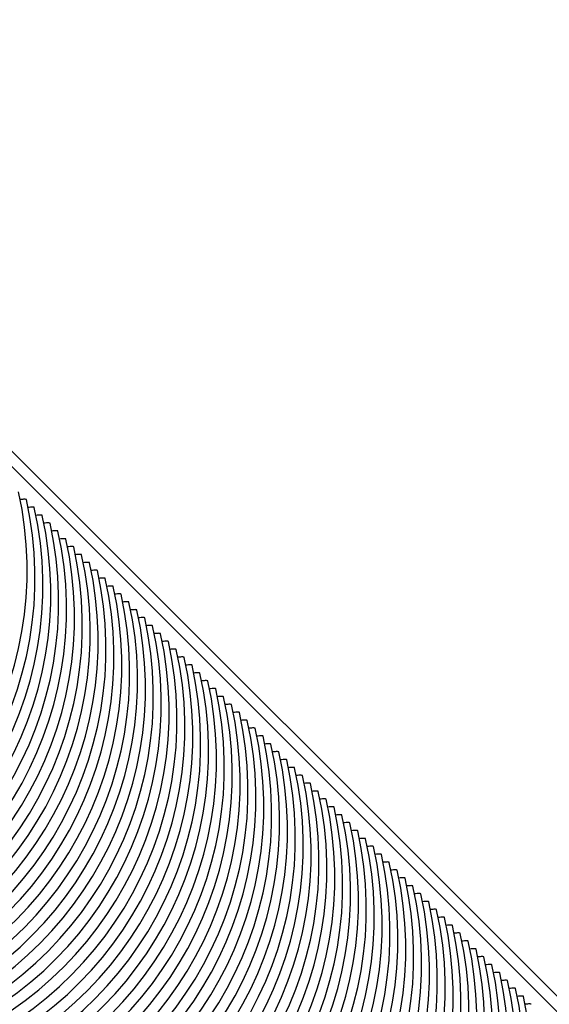
# Model space of a CAD drawing. Units: millimetres. Extents: x 0 to 297, y 0 to 210.
# Drawn here: x 259 to 264, y 149 to 160 of the extents above; entities that cross this region are included whole.
import ezdxf

# ---------------------------------------------------------------- set-up
doc = ezdxf.new("R2010")
doc.units = ezdxf.units.MM
doc.header["$LTSCALE"] = 16.335
doc.layers.get('0').update_dxf_attribs({"linetype": 'CONTINUOUS'})
doc.layers.add('DTM_AXIS', color=7, linetype='CONTINUOUS')

msp = doc.modelspace()

# ---------------------------------------------------------------- linework, layer by layer
at = {"color": 7, "linetype": 'Continuous'}
for p, q in [((271.2596, 142.42566), (253.80985, 159.87807)), ((253.98247, 159.87807), (271.43222, 142.42566))]:
    msp.add_line(p, q, dxfattribs=at)
msp.add_open_spline([(253.98247, 159.87807), (254.20095, 159.87807), (254.62115, 159.90592), (255.21711, 160.03791), (255.75014, 160.24809), (256.22327, 160.52586), (256.64045, 160.86047), (257.12693, 161.36763), (257.6256, 162.10074), (257.9882, 162.91441), (258.21563, 163.60179), (258.36056, 164.13938), (258.48111, 164.69137), (258.585, 165.25225), (258.68888, 165.81429), (258.80751, 166.36973), (258.95657, 166.91062), (259.15128, 167.42949), (259.40991, 167.91525), (259.73147, 168.36158), (260.10549, 168.76947), (260.66509, 169.26285), (261.45059, 169.77817), (262.46814, 170.23989), (263.53087, 170.5476), (264.62663, 170.68623), (265.36454, 170.66425), (265.73396, 170.62643)], degree=3, knots=[0, 0, 0, 0, 0.03685418, 0.07074479, 0.1025701, 0.13310494, 0.16294719, 0.19249209, 0.25139099, 0.31140795, 0.34217381, 0.37347542, 0.40528354, 0.43745595, 0.46969643, 0.50169882, 0.53323787, 0.56426208, 0.59499055, 0.62577478, 0.65680843, 0.68815129, 0.75143114, 0.81442184, 0.87602432, 0.93735811, 1, 1, 1, 1], dxfattribs=at)
at = {"layer": 'DTM_AXIS', "color": 7, "linetype": 'Continuous'}
for p, q in [((258.68672, 154.79878), (258.68607, 154.79975)), ((258.77397, 154.71151), (258.77332, 154.71249)), ((258.86122, 154.62425), (258.86057, 154.62523)), ((258.94847, 154.53699), (258.94782, 154.53797)), ((259.03571, 154.44973), (259.03507, 154.45071)), ((259.12296, 154.36247), (259.12232, 154.36344)), ((259.21021, 154.2752), (259.20957, 154.27618)), ((259.29746, 154.18794), (259.29681, 154.18892)), ((259.38471, 154.10068), (259.38406, 154.10166)), ((259.47196, 154.01342), (259.47131, 154.0144)), ((259.55921, 153.92616), (259.55856, 153.92713)), ((259.64646, 153.83889), (259.64581, 153.83987)), ((259.7337, 153.75163), (259.73306, 153.75261)), ((259.82095, 153.66437), (259.82031, 153.66535)), ((259.9082, 153.57711), (259.90756, 153.57809)), ((259.99545, 153.48985), (259.9948, 153.49082)), ((260.0827, 153.40258), (260.08205, 153.40356)), ((260.16995, 153.31532), (260.1693, 153.3163)), ((260.2572, 153.22806), (260.25655, 153.22904)), ((260.34445, 153.1408), (260.3438, 153.14178)), ((260.43169, 153.05354), (260.43105, 153.05451)), ((260.51894, 152.96627), (260.5183, 152.96725)), ((260.60619, 152.87901), (260.60555, 152.87999)), ((260.69344, 152.79175), (260.69279, 152.79273)), ((260.78069, 152.70449), (260.78004, 152.70547)), ((260.86794, 152.61723), (260.86729, 152.6182)), ((260.95519, 152.52996), (260.95454, 152.53094)), ((261.04244, 152.4427), (261.04179, 152.44368)), ((261.12968, 152.35544), (261.12904, 152.35642)), ((261.21693, 152.26818), (261.21629, 152.26916)), ((261.30418, 152.18092), (261.30354, 152.18189)), ((261.39143, 152.09365), (261.39078, 152.09463)), ((261.47868, 152.00639), (261.47803, 152.00737)), ((261.56593, 151.91913), (261.56528, 151.92011)), ((261.65318, 151.83187), (261.65253, 151.83285)), ((261.74043, 151.74461), (261.73978, 151.74558)), ((261.82767, 151.65734), (261.82703, 151.65832)), ((261.91492, 151.57008), (261.91428, 151.57106)), ((262.00217, 151.48282), (262.00153, 151.4838)), ((262.08942, 151.39556), (262.08877, 151.39653)), ((262.17667, 151.3083), (262.17602, 151.30927)), ((262.26392, 151.22103), (262.26327, 151.22201)), ((262.35117, 151.13377), (262.35052, 151.13475)), ((262.43842, 151.04651), (262.43777, 151.04749)), ((262.52566, 150.95925), (262.52502, 150.96022)), ((262.61291, 150.87199), (262.61227, 150.87296)), ((262.70016, 150.78472), (262.69952, 150.7857)), ((262.78741, 150.69746), (262.78676, 150.69844)), ((262.87466, 150.6102), (262.87401, 150.61118)), ((262.96191, 150.52294), (262.96126, 150.52391)), ((263.04916, 150.43567), (263.04851, 150.43665)), ((263.13641, 150.34841), (263.13576, 150.34939)), ((263.22365, 150.26115), (263.22301, 150.26213)), ((263.3109, 150.17389), (263.31026, 150.17487)), ((263.39815, 150.08663), (263.39751, 150.0876)), ((263.4854, 149.99936), (263.48475, 150.00034)), ((263.57265, 149.9121), (263.572, 149.91308)), ((263.6599, 149.82484), (263.65925, 149.82582)), ((263.74715, 149.73758), (263.7465, 149.73856)), ((263.8344, 149.65032), (263.83375, 149.65129)), ((263.92164, 149.56305), (263.921, 149.56403)), ((264.00889, 149.47579), (264.00825, 149.47677)), ((264.09614, 149.38853), (264.0955, 149.38951)), ((264.18339, 149.30127), (264.18274, 149.30225)), ((264.27064, 149.21401), (264.26999, 149.21498))]:
    msp.add_line(p, q, dxfattribs=at)
for centre in [(254.694, 154.02125), (254.78125, 153.93399), (254.8685, 153.84673), (254.95575, 153.75947), (255.043, 153.6722), (255.13025, 153.58494), (255.2175, 153.49768), (255.30474, 153.41042), (255.39199, 153.32316), (255.47924, 153.23589), (255.56649, 153.14863), (255.65374, 153.06137), (255.74099, 152.97411), (255.82824, 152.88685), (255.91549, 152.79958), (256.00273, 152.71232), (256.08998, 152.62506), (256.17723, 152.5378), (256.26448, 152.45054), (256.35173, 152.36327), (256.43898, 152.27601), (256.52623, 152.18875), (256.61348, 152.10149), (256.70072, 152.01423), (256.78797, 151.92696), (256.87522, 151.8397), (256.96247, 151.75244), (257.04972, 151.66518), (257.13697, 151.57792), (257.22422, 151.49065), (257.31147, 151.40339), (257.39871, 151.31613), (257.48596, 151.22887), (257.57321, 151.14161), (257.66046, 151.05434), (257.74771, 150.96708), (257.83496, 150.87982), (257.92221, 150.79256), (258.00945, 150.70529), (258.0967, 150.61803), (258.18395, 150.53077), (258.2712, 150.44351), (258.35845, 150.35625), (258.4457, 150.26898), (258.53295, 150.18172), (258.6202, 150.09446), (258.70744, 150.0072), (258.79469, 149.91994), (258.88194, 149.83267), (258.96919, 149.74541), (259.05644, 149.65815), (259.14369, 149.57089), (259.23094, 149.48363), (259.31819, 149.39636), (259.40543, 149.3091), (259.49268, 149.22184), (259.57993, 149.13458), (259.66718, 149.04732), (259.75443, 148.96005), (259.84168, 148.87279), (259.92893, 148.78553), (260.01618, 148.69827), (260.10342, 148.61101), (260.19067, 148.52374), (260.27792, 148.43648)]:
    msp.add_arc(centre, 4, 284.706782, 12.485558, dxfattribs=at)
for points in [[(258.68607, 154.79975), (258.68444, 154.80139), (258.67702, 154.80251), (258.66371, 154.80323), (258.64279, 154.80216), (258.62681, 154.80047), (258.61765, 154.79928)], [(258.77332, 154.71249), (258.77169, 154.71413), (258.76427, 154.71525), (258.75096, 154.71597), (258.73004, 154.7149), (258.71406, 154.71321), (258.70489, 154.71202)], [(258.86057, 154.62523), (258.85894, 154.62686), (258.85152, 154.62799), (258.83821, 154.6287), (258.81729, 154.62764), (258.80131, 154.62594), (258.79214, 154.62475)], [(258.94782, 154.53797), (258.94619, 154.5396), (258.93877, 154.54072), (258.92546, 154.54144), (258.90454, 154.54038), (258.88856, 154.53868), (258.87939, 154.53749)], [(259.03507, 154.45071), (259.03343, 154.45234), (259.02601, 154.45346), (259.0127, 154.45418), (258.99178, 154.45311), (258.9758, 154.45142), (258.96664, 154.45023)], [(259.12232, 154.36344), (259.12068, 154.36508), (259.11326, 154.3662), (259.09995, 154.36692), (259.07903, 154.36585), (259.06305, 154.36416), (259.05389, 154.36297)], [(259.20957, 154.27618), (259.20793, 154.27782), (259.20051, 154.27894), (259.1872, 154.27966), (259.16628, 154.27859), (259.1503, 154.2769), (259.14114, 154.27571)], [(259.29681, 154.18892), (259.29518, 154.19055), (259.28776, 154.19167), (259.27445, 154.19239), (259.25353, 154.19133), (259.23755, 154.18963), (259.22839, 154.18844)], [(259.38406, 154.10166), (259.38243, 154.10329), (259.37501, 154.10441), (259.3617, 154.10513), (259.34078, 154.10407), (259.3248, 154.10237), (259.31564, 154.10118)], [(259.47131, 154.0144), (259.46968, 154.01603), (259.46226, 154.01715), (259.44895, 154.01787), (259.42803, 154.0168), (259.41205, 154.01511), (259.40288, 154.01392)], [(259.55856, 153.92713), (259.55693, 153.92877), (259.54951, 153.92989), (259.5362, 153.93061), (259.51528, 153.92954), (259.4993, 153.92785), (259.49013, 153.92666)], [(259.64581, 153.83987), (259.64418, 153.84151), (259.63676, 153.84263), (259.62345, 153.84335), (259.60252, 153.84228), (259.58655, 153.84059), (259.57738, 153.8394)], [(259.73306, 153.75261), (259.73142, 153.75424), (259.724, 153.75536), (259.71069, 153.75608), (259.68977, 153.75502), (259.67379, 153.75332), (259.66463, 153.75213)], [(259.82031, 153.66535), (259.81867, 153.66698), (259.81125, 153.6681), (259.79794, 153.66882), (259.77702, 153.66776), (259.76104, 153.66606), (259.75188, 153.66487)], [(259.90756, 153.57809), (259.90592, 153.57972), (259.8985, 153.58084), (259.88519, 153.58156), (259.86427, 153.58049), (259.84829, 153.5788), (259.83913, 153.57761)], [(259.9948, 153.49082), (259.99317, 153.49246), (259.98575, 153.49358), (259.97244, 153.4943), (259.95152, 153.49323), (259.93554, 153.49154), (259.92638, 153.49035)], [(260.08205, 153.40356), (260.08042, 153.4052), (260.073, 153.40632), (260.05969, 153.40704), (260.03877, 153.40597), (260.02279, 153.40428), (260.01363, 153.40309)], [(260.1693, 153.3163), (260.16767, 153.31793), (260.16025, 153.31905), (260.14694, 153.31977), (260.12602, 153.31871), (260.11004, 153.31701), (260.10087, 153.31582)], [(260.25655, 153.22904), (260.25492, 153.23067), (260.2475, 153.23179), (260.23419, 153.23251), (260.21327, 153.23145), (260.19729, 153.22975), (260.18812, 153.22856)], [(260.3438, 153.14178), (260.34217, 153.14341), (260.33475, 153.14453), (260.32144, 153.14525), (260.30051, 153.14418), (260.28454, 153.14249), (260.27537, 153.1413)], [(260.43105, 153.05451), (260.42941, 153.05615), (260.42199, 153.05727), (260.40868, 153.05799), (260.38776, 153.05692), (260.37178, 153.05523), (260.36262, 153.05404)], [(260.5183, 152.96725), (260.51666, 152.96889), (260.50924, 152.97001), (260.49593, 152.97073), (260.47501, 152.96966), (260.45903, 152.96797), (260.44987, 152.96678)], [(260.60555, 152.87999), (260.60391, 152.88162), (260.59649, 152.88274), (260.58318, 152.88346), (260.56226, 152.8824), (260.54628, 152.8807), (260.53712, 152.87951)], [(260.69279, 152.79273), (260.69116, 152.79436), (260.68374, 152.79548), (260.67043, 152.7962), (260.64951, 152.79514), (260.63353, 152.79344), (260.62437, 152.79225)], [(260.78004, 152.70547), (260.77841, 152.7071), (260.77099, 152.70822), (260.75768, 152.70894), (260.73676, 152.70787), (260.72078, 152.70618), (260.71162, 152.70499)], [(260.86729, 152.6182), (260.86566, 152.61984), (260.85824, 152.62096), (260.84493, 152.62168), (260.82401, 152.62061), (260.80803, 152.61892), (260.79886, 152.61773)], [(260.95454, 152.53094), (260.95291, 152.53258), (260.94549, 152.5337), (260.93218, 152.53442), (260.91126, 152.53335), (260.89528, 152.53166), (260.88611, 152.53047)], [(261.04179, 152.44368), (261.04016, 152.44531), (261.03274, 152.44643), (261.01943, 152.44715), (260.9985, 152.44609), (260.98253, 152.44439), (260.97336, 152.4432)], [(261.12904, 152.35642), (261.1274, 152.35805), (261.11998, 152.35917), (261.10667, 152.35989), (261.08575, 152.35883), (261.06977, 152.35713), (261.06061, 152.35594)], [(261.21629, 152.26916), (261.21465, 152.27079), (261.20723, 152.27191), (261.19392, 152.27263), (261.173, 152.27156), (261.15702, 152.26987), (261.14786, 152.26868)], [(261.30354, 152.18189), (261.3019, 152.18353), (261.29448, 152.18465), (261.28117, 152.18537), (261.26025, 152.1843), (261.24427, 152.18261), (261.23511, 152.18142)], [(261.39078, 152.09463), (261.38915, 152.09627), (261.38173, 152.09739), (261.36842, 152.09811), (261.3475, 152.09704), (261.33152, 152.09535), (261.32236, 152.09416)], [(261.47803, 152.00737), (261.4764, 152.009), (261.46898, 152.01012), (261.45567, 152.01084), (261.43475, 152.00978), (261.41877, 152.00808), (261.40961, 152.00689)], [(261.56528, 151.92011), (261.56365, 151.92174), (261.55623, 151.92286), (261.54292, 151.92358), (261.522, 151.92252), (261.50602, 151.92082), (261.49685, 151.91963)], [(261.65253, 151.83285), (261.6509, 151.83448), (261.64348, 151.8356), (261.63017, 151.83632), (261.60925, 151.83525), (261.59327, 151.83356), (261.5841, 151.83237)], [(261.73978, 151.74558), (261.73815, 151.74722), (261.73073, 151.74834), (261.71742, 151.74906), (261.69649, 151.74799), (261.68052, 151.7463), (261.67135, 151.74511)], [(261.82703, 151.65832), (261.82539, 151.65996), (261.81797, 151.66108), (261.80466, 151.6618), (261.78374, 151.66073), (261.76776, 151.65904), (261.7586, 151.65785)], [(261.91428, 151.57106), (261.91264, 151.57269), (261.90522, 151.57381), (261.89191, 151.57453), (261.87099, 151.57347), (261.85501, 151.57177), (261.84585, 151.57058)], [(262.00153, 151.4838), (261.99989, 151.48543), (261.99247, 151.48655), (261.97916, 151.48727), (261.95824, 151.48621), (261.94226, 151.48451), (261.9331, 151.48332)], [(262.08877, 151.39653), (262.08714, 151.39817), (262.07972, 151.39929), (262.06641, 151.40001), (262.04549, 151.39894), (262.02951, 151.39725), (262.02035, 151.39606)], [(262.17602, 151.30927), (262.17439, 151.31091), (262.16697, 151.31203), (262.15366, 151.31275), (262.13274, 151.31168), (262.11676, 151.30999), (262.1076, 151.3088)], [(262.26327, 151.22201), (262.26164, 151.22365), (262.25422, 151.22477), (262.24091, 151.22549), (262.21999, 151.22442), (262.20401, 151.22273), (262.19484, 151.22154)], [(262.35052, 151.13475), (262.34889, 151.13638), (262.34147, 151.1375), (262.32816, 151.13822), (262.30724, 151.13716), (262.29126, 151.13546), (262.28209, 151.13427)], [(262.43777, 151.04749), (262.43613, 151.04912), (262.42872, 151.05024), (262.41541, 151.05096), (262.39448, 151.0499), (262.37851, 151.0482), (262.36934, 151.04701)], [(262.52502, 150.96022), (262.52338, 150.96186), (262.51596, 150.96298), (262.50265, 150.9637), (262.48173, 150.96263), (262.46575, 150.96094), (262.45659, 150.95975)], [(262.61227, 150.87296), (262.61063, 150.8746), (262.60321, 150.87572), (262.5899, 150.87644), (262.56898, 150.87537), (262.553, 150.87368), (262.54384, 150.87249)], [(262.69952, 150.7857), (262.69788, 150.78734), (262.69046, 150.78846), (262.67715, 150.78918), (262.65623, 150.78811), (262.64025, 150.78642), (262.63109, 150.78523)], [(262.78676, 150.69844), (262.78513, 150.70007), (262.77771, 150.70119), (262.7644, 150.70191), (262.74348, 150.70085), (262.7275, 150.69915), (262.71834, 150.69796)], [(262.87401, 150.61118), (262.87238, 150.61281), (262.86496, 150.61393), (262.85165, 150.61465), (262.83073, 150.61359), (262.81475, 150.61189), (262.80559, 150.6107)], [(262.96126, 150.52391), (262.95963, 150.52555), (262.95221, 150.52667), (262.9389, 150.52739), (262.91798, 150.52632), (262.902, 150.52463), (262.89283, 150.52344)], [(263.04851, 150.43665), (263.04688, 150.43829), (263.03946, 150.43941), (263.02615, 150.44013), (263.00523, 150.43906), (262.98925, 150.43737), (262.98008, 150.43618)], [(263.13576, 150.34939), (263.13412, 150.35102), (263.12671, 150.35215), (263.1134, 150.35286), (263.09247, 150.3518), (263.0765, 150.35011), (263.06733, 150.34891)], [(263.22301, 150.26213), (263.22137, 150.26376), (263.21395, 150.26488), (263.20064, 150.2656), (263.17972, 150.26454), (263.16374, 150.26284), (263.15458, 150.26165)], [(263.31026, 150.17487), (263.30862, 150.1765), (263.3012, 150.17762), (263.28789, 150.17834), (263.26697, 150.17728), (263.25099, 150.17558), (263.24183, 150.17439)], [(263.39751, 150.0876), (263.39587, 150.08924), (263.38845, 150.09036), (263.37514, 150.09108), (263.35422, 150.09001), (263.33824, 150.08832), (263.32908, 150.08713)], [(263.48475, 150.00034), (263.48312, 150.00198), (263.4757, 150.0031), (263.46239, 150.00382), (263.44147, 150.00275), (263.42549, 150.00106), (263.41633, 149.99987)], [(263.572, 149.91308), (263.57037, 149.91471), (263.56295, 149.91584), (263.54964, 149.91655), (263.52872, 149.91549), (263.51274, 149.91379), (263.50358, 149.9126)], [(263.65925, 149.82582), (263.65762, 149.82745), (263.6502, 149.82857), (263.63689, 149.82929), (263.61597, 149.82823), (263.59999, 149.82653), (263.59082, 149.82534)], [(263.7465, 149.73856), (263.74487, 149.74019), (263.73745, 149.74131), (263.72414, 149.74203), (263.70322, 149.74097), (263.68724, 149.73927), (263.67807, 149.73808)], [(263.83375, 149.65129), (263.83211, 149.65293), (263.8247, 149.65405), (263.81138, 149.65477), (263.79046, 149.6537), (263.77449, 149.65201), (263.76532, 149.65082)], [(263.921, 149.56403), (263.91936, 149.56567), (263.91194, 149.56679), (263.89863, 149.56751), (263.87771, 149.56644), (263.86173, 149.56475), (263.85257, 149.56356)], [(264.00825, 149.47677), (264.00661, 149.4784), (263.99919, 149.47953), (263.98588, 149.48024), (263.96496, 149.47918), (263.94898, 149.47748), (263.93982, 149.47629)], [(264.0955, 149.38951), (264.09386, 149.39114), (264.08644, 149.39226), (264.07313, 149.39298), (264.05221, 149.39192), (264.03623, 149.39022), (264.02707, 149.38903)], [(264.18274, 149.30225), (264.18111, 149.30388), (264.17369, 149.305), (264.16038, 149.30572), (264.13946, 149.30466), (264.12348, 149.30296), (264.11432, 149.30177)], [(264.26999, 149.21498), (264.26836, 149.21662), (264.26094, 149.21774), (264.24763, 149.21846), (264.22671, 149.21739), (264.21073, 149.2157), (264.20157, 149.21451)]]:
    msp.add_open_spline(points, degree=3, knots=[0, 0, 0, 0, 0.10046667, 0.2985287, 0.5983023, 1, 1, 1, 1], dxfattribs=at)

doc.saveas('drawing.dxf')
